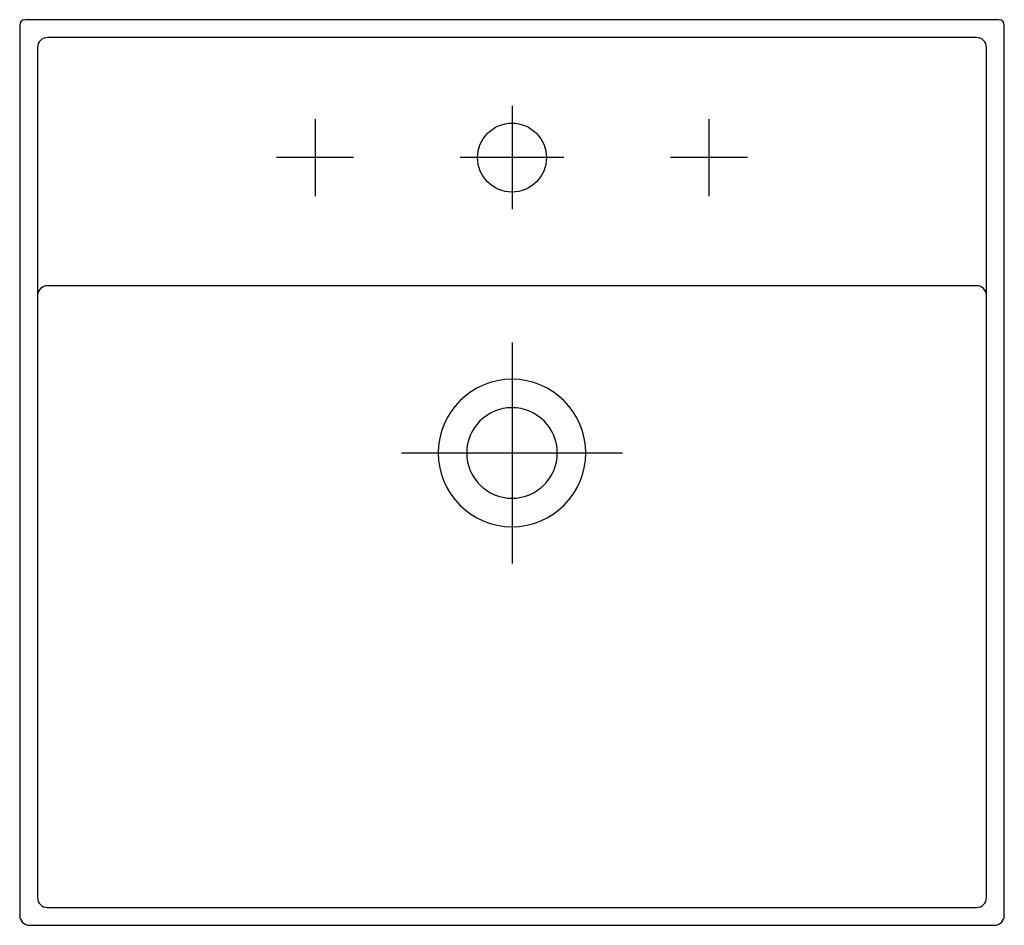
# Model space of a CAD drawing. Units: millimetres. Extents: x -250 to 250, y -460 to 0.
import ezdxf

# ---------------------------------------------------------------- set-up
doc = ezdxf.new("R2010")
doc.units = ezdxf.units.MM
doc.header["$MEASUREMENT"] = 0

msp = doc.modelspace()

# ---------------------------------------------------------------- linework, layer by layer
at = {"color": 7}
for points in [[(0, -43.8), (0, -96.31)], [(-100.02, -50.57), (-100.02, -89.58)], [(100.01, -50.57), (100.01, -89.58)], [(-80.52, -70.08), (-119.53, -70.08)], [(26.24, -70.05), (-26.25, -70.05)], [(119.52, -70.08), (80.51, -70.08)], [(0, -163.89), (0, -276.27)], [(-56.19, -220.09), (56.19, -220.09)]]:
    msp.add_lwpolyline(points, dxfattribs=at)
for points, knots in [([(-250, -455), (-250, -455), (-250, -2.83), (-250, -2.83), (-249.99, -1.05), (-248.93, 0), (-247.16, 0), (-247.16, 0), (-247, 0), (-247, 0), (-247, 0), (247.01, 0), (247.01, 0), (247.01, 0), (247.16, 0), (247.16, 0), (248.92, 0), (250, -1.05), (250, -2.83), (250, -2.83), (250, -455), (250, -455), (250, -457.75), (247.77, -460), (245, -460), (245, -460), (-245, -460), (-245, -460), (-245, -460), (-245, -460), (-245, -460), (-247.76, -460), (-250, -457.75), (-250, -455)], [0, 0, 0, 0, 1, 1, 1, 2, 2, 2, 3, 3, 3, 4, 4, 4, 5, 5, 5, 6, 6, 6, 7, 7, 7, 8, 8, 8, 9, 9, 9, 10, 10, 10, 11, 11, 11, 11]), ([(-240.95, -445.94), (-240.95, -445.94), (-240.95, -14.1), (-240.95, -14.1), (-240.95, -14.1), (-240.95, -14.09), (-240.95, -14.09), (-240.94, -11.33), (-238.71, -9.1), (-235.95, -9.11), (-235.95, -9.11), (-235.95, -9.11), (-235.95, -9.11), (-235.95, -9.11), (235.95, -9.11), (235.95, -9.11), (235.95, -9.11), (235.95, -9.11), (235.95, -9.11), (235.95, -9.11), (235.97, -9.11), (235.97, -9.11), (238.73, -9.11), (240.96, -11.34), (240.95, -14.1), (240.95, -14.1), (240.95, -445.94), (240.95, -445.94), (240.95, -445.96), (240.95, -445.96), (240.95, -445.96), (240.95, -448.71), (238.71, -450.94), (235.95, -450.94), (235.95, -450.94), (-235.95, -450.94), (-235.95, -450.94), (-235.96, -450.94), (-235.96, -450.94), (-235.97, -450.94), (-238.72, -450.94), (-240.95, -448.7), (-240.95, -445.94)], [0, 0, 0, 0, 1, 1, 1, 2, 2, 2, 3, 3, 3, 4, 4, 4, 5, 5, 5, 6, 6, 6, 7, 7, 7, 8, 8, 8, 9, 9, 9, 10, 10, 10, 11, 11, 11, 12, 12, 12, 13, 13, 13, 14, 14, 14, 14]), ([(17.5, -70.05), (17.5, -60.38), (9.66, -52.55), (0, -52.55), (-9.67, -52.55), (-17.5, -60.38), (-17.5, -70.05), (-17.5, -79.72), (-9.67, -87.55), (0, -87.55), (9.66, -87.55), (17.5, -79.72), (17.5, -70.05)], [0, 0, 0, 0, 1, 1, 1, 2, 2, 2, 3, 3, 3, 4, 4, 4, 4]), ([(240.95, -140.12), (240.95, -140.12), (240.95, -140.12), (240.95, -140.12), (240.96, -137.36), (238.73, -135.12), (235.97, -135.12), (235.97, -135.12), (235.95, -135.12), (235.95, -135.12), (235.95, -135.12), (-235.68, -135.12), (-235.68, -135.12), (-235.68, -135.12), (-235.85, -135.12), (-235.85, -135.12), (-238.55, -135.21), (-240.8, -137.3), (-240.95, -139.85)], [0, 0, 0, 0, 1, 1, 1, 2, 2, 2, 3, 3, 3, 4, 4, 4, 5, 5, 5, 6, 6, 6, 6]), ([(-37.46, -220.09), (-37.46, -199.39), (-20.69, -182.62), (0, -182.62), (20.69, -182.62), (37.46, -199.39), (37.46, -220.09), (37.46, -240.77), (20.69, -257.54), (0, -257.54), (-20.69, -257.54), (-37.46, -240.77), (-37.46, -220.09)], [0, 0, 0, 0, 1, 1, 1, 2, 2, 2, 3, 3, 3, 4, 4, 4, 4]), ([(-23, -220.09), (-23, -207.38), (-12.7, -197.07), (0, -197.07), (12.7, -197.07), (23, -207.38), (23, -220.09), (23, -232.79), (12.7, -243.08), (0, -243.08), (-12.7, -243.08), (-23, -232.79), (-23, -220.09)], [0, 0, 0, 0, 1, 1, 1, 2, 2, 2, 3, 3, 3, 4, 4, 4, 4])]:
    msp.add_open_spline(points, degree=3, knots=knots, dxfattribs=at)

doc.saveas('drawing.dxf')
